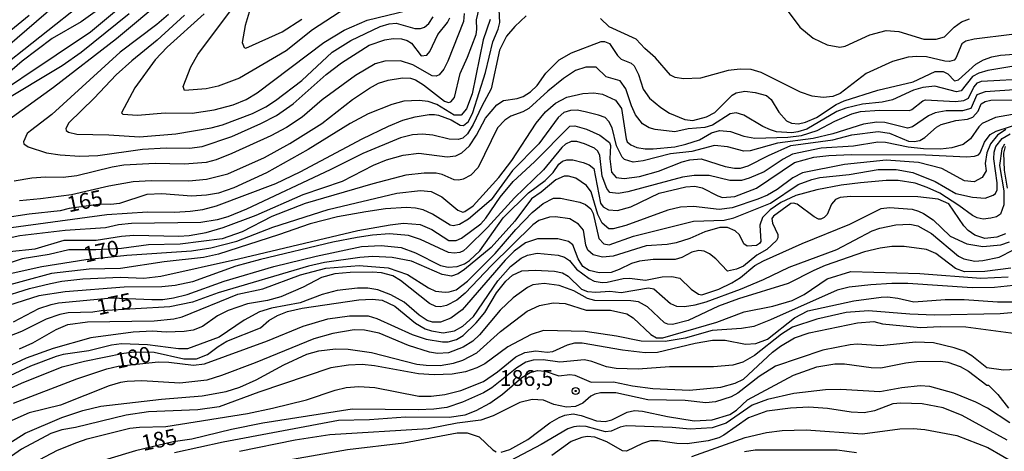
# Model space of a CAD drawing. Units: millimetres. Extents: x 187945 to 190359, y 1671518 to 1674296.
# Drawn here: x 188663 to 188819, y 1673880 to 1673948 of the extents above; entities that cross this region are included whole.
import ezdxf
from ezdxf.enums import TextEntityAlignment as Align

# ---------------------------------------------------------------- set-up
doc = ezdxf.new("R2010")
doc.units = ezdxf.units.MM
doc.header["$MEASUREMENT"] = 0
for name, color, linetype in [('IMAGEM', 7, 'Continuous'), ('V-CURVA_DE_NIVEL', 4, 'Continuous'), ('V-CURVA_MESTRA', 1, 'Continuous'), ('V-PONTO_DE_APARELHO', 4, 'Continuous'), ('V-TEXTO_DE_ALTIMETRIA', 2, 'Continuous')]:
    doc.layers.add(name, color=color, linetype=linetype)
picture_1 = doc.add_image_def('image1.jpg', size_in_pixel=(4023, 4630))

# ---------------------------------------------------------------- blocks, each defined once
blk = doc.blocks.new('805')
at = {"color": 0, "linetype": 'ByBlock', "lineweight": -2}
for radius in [0.562, 0.0806]:
    blk.add_circle((0, 0), radius, dxfattribs=at)

msp = doc.modelspace()

# ---------------------------------------------------------------- linework, layer by layer
at = {"layer": 'V-CURVA_DE_NIVEL'}
for points in [[(188675.33, 1673956.83), (188659.49, 1673943.23)], [(188714.39, 1673950.29), (188709.12, 1673946.86), (188704.91, 1673943.57), (188697.5, 1673939.23), (188694.15, 1673937.93), (188692.23, 1673937.5), (188688.8, 1673937.25), (188688.58, 1673937.87), (188689.8, 1673941), (188690.92, 1673942.98), (188700.21, 1673955.43)], [(188658.98, 1673931.31), (188668.03, 1673937.77), (188678.03, 1673945.48), (188685.67, 1673951.93)], [(188658.42, 1673939.97), (188673.2, 1673951.61)], [(188677.2, 1673951.61), (188672.39, 1673948.15), (188667.81, 1673945.5), (188663.06, 1673941.89), (188659.39, 1673938.79)], [(188662.64, 1673919.85), (188665.96, 1673920.13), (188670.87, 1673920.8), (188676.81, 1673922.18), (188680.64, 1673922.85), (188683.52, 1673922.99), (188689.49, 1673922.94), (188692.3, 1673923.23), (188695.65, 1673924.04), (188701.47, 1673926.63), (188705.51, 1673928.86), (188710.56, 1673932.02), (188715.46, 1673935.86), (188718.14, 1673937.65), (188719.6, 1673938.41), (188721.09, 1673938.92), (188723.39, 1673939.29), (188724.67, 1673939.19), (188725.44, 1673938.94), (188726.71, 1673938.17), (188730.06, 1673935.57), (188730.69, 1673935.36), (188731.05, 1673935.47), (188731.62, 1673936.15), (188732.52, 1673939.98), (188733.7, 1673942.56), (188735.07, 1673946.14), (188735.19, 1673946.91), (188735.12, 1673948.44), (188735.55, 1673950.26)], [(188783.75, 1673950.81), (188786.43, 1673947.32), (188788.55, 1673945.55), (188790.76, 1673944.49), (188792.74, 1673944.13), (188793.63, 1673944.3), (188797.5, 1673946.09), (188800.14, 1673946.79), (188802.15, 1673946.63), (188806.11, 1673945.42), (188808.06, 1673945.37), (188809.37, 1673945.78), (188810.93, 1673947.32), (188812.05, 1673948.12), (188813.33, 1673948.64)], [(188743.01, 1673949.09), (188741.22, 1673947.4), (188739.88, 1673945.87), (188738.76, 1673943.65), (188737.47, 1673937.55), (188735.95, 1673934.79), (188734.59, 1673931.88), (188733.67, 1673930.38), (188732.98, 1673929.69), (188732.2, 1673929.49), (188730.77, 1673929.55), (188728.18, 1673930.16), (188726.58, 1673930.32), (188724.99, 1673930.22), (188723.07, 1673929.78), (188717.1, 1673927.3), (188711.93, 1673924.68), (188698.65, 1673918.44), (188695.65, 1673917.24), (188693.96, 1673916.76), (188691.4, 1673916.37), (188680.39, 1673916.21), (188678.31, 1673915.97), (188676.24, 1673915.5), (188669.85, 1673915.09), (188662.67, 1673914.23), (188655.17, 1673912.58)], [(188655.71, 1673942.34), (188664.14, 1673949.22)], [(188658.14, 1673915.14), (188676.49, 1673917.61), (188682.91, 1673918.03), (188687.28, 1673917.99), (188689.68, 1673918.15), (188691.69, 1673918.42), (188693.89, 1673918.98), (188703.31, 1673922.54), (188707.17, 1673924.36), (188716.97, 1673929.62), (188721.16, 1673931.63), (188723.42, 1673932.54), (188725.4, 1673933.1), (188727.61, 1673933.48), (188728.44, 1673933.48), (188729.11, 1673933.37), (188731.09, 1673932.62), (188732.52, 1673931.77), (188733.08, 1673931.74), (188733.85, 1673932.36), (188734.53, 1673933.78), (188736.56, 1673940.14), (188737.74, 1673944.99), (188738.55, 1673946.97), (188738.83, 1673948.06), (188738.7, 1673950.07)], [(188680, 1673949.41), (188672.42, 1673943.28), (188669.41, 1673941.17), (188659.38, 1673935.2)], [(188733.18, 1673949.46), (188733.08, 1673948.21), (188730.56, 1673941.89), (188729.92, 1673940.65), (188729.22, 1673939.75), (188728.72, 1673939.53), (188728.07, 1673939.56), (188725.02, 1673941.33), (188723.04, 1673941.97), (188720.58, 1673941.91), (188719.05, 1673941.51), (188715.95, 1673939.64), (188710.65, 1673935.76), (188707.49, 1673933.03), (188705, 1673931.39), (188702.51, 1673930.08), (188696.29, 1673927.27), (188693.8, 1673926.26), (188692.26, 1673925.83), (188688.82, 1673925.59), (188684.16, 1673925.69), (188679.17, 1673925.42), (188677.32, 1673925.13), (188671.74, 1673923.76), (188669.56, 1673923.49), (188666.76, 1673923.55), (188664.58, 1673923.39), (188661.77, 1673922.88)], [(188686.28, 1673949.3), (188684.41, 1673947.7), (188678.57, 1673943.31), (188667.75, 1673933.46), (188664.34, 1673930.89), (188663.85, 1673930.43), (188663.26, 1673929.12), (188663.32, 1673928.82), (188663.98, 1673928.32), (188666.88, 1673927.41), (188669.09, 1673927.06), (188672.18, 1673926.85), (188675.06, 1673926.95), (188682.11, 1673927.99), (188685.88, 1673928.18), (188689.61, 1673928.13), (188691.59, 1673928.38), (188696.29, 1673929.98), (188700.92, 1673932.01), (188703.37, 1673933.32), (188706.02, 1673935.17), (188711.29, 1673939.8), (188713.71, 1673941.64), (188718.07, 1673944.43), (188720.58, 1673945.29), (188721.92, 1673945.48), (188723.23, 1673945.44), (188724.13, 1673945.18), (188724.8, 1673944.75), (188726.37, 1673942.75), (188727.24, 1673942.88), (188727.73, 1673943.42), (188728.99, 1673946.11), (188730.5, 1673948.02), (188730.88, 1673948.79)], [(188688.8, 1673949.19), (188684.46, 1673945.24), (188680.43, 1673941.97), (188677.94, 1673939.72), (188674.48, 1673936.03), (188670.42, 1673932.15), (188669.96, 1673931.26), (188670.04, 1673930.91), (188670.41, 1673930.65), (188671.7, 1673930.35), (188676.81, 1673930.25), (188681.66, 1673929.94), (188687.41, 1673930.41), (188693.03, 1673931.37), (188694.8, 1673931.83), (188699.58, 1673933.62), (188701.68, 1673934.67), (188703.25, 1673935.68), (188707.4, 1673938.86), (188712.21, 1673943.36), (188715.17, 1673945.18), (188719.86, 1673947.4), (188721.29, 1673947.85), (188722.37, 1673947.94), (188725.34, 1673947.08), (188726.23, 1673947.11), (188726.87, 1673947.32), (188727.54, 1673947.9), (188728.24, 1673948.95)], [(188699.05, 1673949.65), (188698.44, 1673947.58), (188697.96, 1673944.89), (188698.27, 1673944.05), (188698.55, 1673943.98), (188704.3, 1673946.57), (188707.4, 1673948.56)], [(188820.03, 1673946.12), (188814.09, 1673945.42), (188812.75, 1673945.1), (188812.1, 1673944.64), (188811.18, 1673942.37), (188810.91, 1673942.05), (188810.17, 1673941.86), (188809.4, 1673941.91), (188806.5, 1673942.61), (188804.96, 1673942.66), (188803.62, 1673942.53), (188801.13, 1673941.88), (188796.92, 1673939.94), (188792.8, 1673936.81), (188791.65, 1673936.32), (188790.12, 1673936.13), (188788.39, 1673936.35), (188786.51, 1673937.02), (188780.26, 1673940.12), (188778.69, 1673940.6), (188776.96, 1673940.65), (188775.05, 1673940.45), (188770.64, 1673939.21), (188767.96, 1673939.13), (188766.62, 1673939.32), (188765.9, 1673939.69), (188763.52, 1673942.44), (188761.81, 1673943.93), (188760.46, 1673945.37), (188756.18, 1673947.35), (188754.8, 1673948.66)], [(188661.04, 1673911.74), (188665.13, 1673912.2), (188669.69, 1673913.56), (188674.77, 1673913.54), (188678.82, 1673914.18), (188680.74, 1673914.32), (188687.89, 1673914.21), (188689.52, 1673914.31), (188692.26, 1673914.78), (188694.95, 1673915.58), (188700.15, 1673917.53), (188707.62, 1673920.79), (188713.85, 1673922.89), (188718.76, 1673925.45), (188720.84, 1673926.3), (188723.49, 1673927), (188725.95, 1673927.35), (188730.45, 1673926.74), (188731.85, 1673926.9), (188732.79, 1673927.38), (188733.99, 1673928.48), (188735.14, 1673930.21), (188736.56, 1673932.86), (188738.33, 1673934.98), (188739.42, 1673935.7), (188741.56, 1673936), (188742.55, 1673936.33), (188743.68, 1673937.05), (188744.75, 1673938.04), (188746.14, 1673939.99), (188748.23, 1673942.12), (188750.22, 1673943.25), (188754.9, 1673945.04), (188755.45, 1673945.04), (188756.21, 1673944.69), (188757.5, 1673942.82), (188758.09, 1673942.24), (188759.66, 1673941.57), (188760.15, 1673941.19), (188760.83, 1673939.82), (188761.54, 1673937.49), (188762.59, 1673936.06), (188764.38, 1673934.56), (188765.76, 1673933.65), (188768.15, 1673932.65), (188769.43, 1673932.52), (188771.6, 1673933.08), (188772.96, 1673933.8), (188775.71, 1673936.53), (188776.33, 1673936.88), (188777.7, 1673937.18), (188779.33, 1673936.97), (188781.11, 1673936.45), (188781.86, 1673935.86), (188783.08, 1673933.85), (188784.3, 1673932.46), (188785.11, 1673932.11), (188786.22, 1673931.98), (188787.31, 1673932.22), (188789.06, 1673933.01), (188792.17, 1673935.03), (188793.44, 1673935.63), (188798.77, 1673937.31), (188804.42, 1673938.65), (188807.88, 1673940.25), (188809.15, 1673940.25), (188809.91, 1673939.91), (188810.96, 1673938.82), (188811.57, 1673938.97), (188814.32, 1673941.41), (188815.57, 1673942.1), (188816.9, 1673942.58), (188818.24, 1673942.87), (188822.59, 1673943.18)], [(188820.99, 1673941.2), (188816.23, 1673940.41), (188814.8, 1673939.99), (188813.84, 1673939.48), (188811.99, 1673937.23), (188811.28, 1673937.07), (188807.84, 1673937.95), (188805.92, 1673937.76), (188804.48, 1673937.31), (188801.13, 1673935.78), (188799.47, 1673935.39), (188796.37, 1673935.08), (188793.73, 1673934.47), (188792.29, 1673933.91), (188787.53, 1673931.16), (188786.09, 1673930.7), (188785.14, 1673930.57), (188782.74, 1673930.73), (188781.78, 1673931.02), (188780.54, 1673931.58), (188777.54, 1673933.37), (188776.33, 1673933.7), (188775.37, 1673933.54), (188772.56, 1673931.77), (188771.34, 1673931.39), (188768.73, 1673931.21), (188766.59, 1673930.73), (188763.46, 1673931.08), (188762.53, 1673931.34), (188761.46, 1673931.96), (188760.33, 1673933.43), (188759.69, 1673934.84), (188758.83, 1673937.52), (188757.93, 1673938.78), (188755.7, 1673939.43), (188754.09, 1673940.95), (188752.48, 1673940.98), (188750.82, 1673940.44), (188748.93, 1673939.18), (188746.45, 1673937.18), (188743.42, 1673934.42), (188742.48, 1673933.89), (188740.57, 1673933.17), (188739.64, 1673932.55), (188738.48, 1673931.33), (188735.38, 1673925.07), (188734.25, 1673923.84), (188733.03, 1673923.23), (188732.33, 1673923.07), (188731.6, 1673923.12), (188729.68, 1673923.95), (188728.72, 1673924.16), (188726.81, 1673924.19), (188723.93, 1673923.87), (188718.67, 1673922.5), (188707.94, 1673919.35), (188702.67, 1673917.29), (188697.92, 1673914.88), (188694.79, 1673913.76), (188688.11, 1673912.93), (188683.1, 1673912.81), (188678.79, 1673912.23), (188674.74, 1673912.02), (188670.43, 1673912.01), (188667.33, 1673911.27), (188663.05, 1673910.6), (188657.08, 1673908.62)], [(188825.11, 1673937.69), (188815.85, 1673937.07), (188814.51, 1673936.55), (188813.57, 1673934.42), (188812.21, 1673934.02), (188809.66, 1673934.02), (188807.87, 1673933.7), (188806.85, 1673933.27), (188804.32, 1673931.51), (188803.49, 1673931.31), (188799.92, 1673932.2), (188798.64, 1673932.27), (188796.53, 1673931.91), (188791.68, 1673930.38), (188788.55, 1673929.65), (188782.9, 1673928.91), (188778.53, 1673927.7), (188777.51, 1673927.64), (188774.92, 1673928.34), (188772.88, 1673928.53), (188769.3, 1673927.6), (188765.92, 1673927.22), (188761.58, 1673926.1), (188759.98, 1673925.91), (188758.6, 1673926.33), (188758.24, 1673926.68), (188757.35, 1673928.52), (188756.66, 1673931.33), (188756.11, 1673932.35), (188755.53, 1673932.97), (188754.5, 1673933.38), (188752.38, 1673933.89), (188751.07, 1673934.12), (188750.02, 1673934.09), (188749, 1673933.77), (188748.08, 1673932.97), (188744.99, 1673928.8), (188740.84, 1673924.59), (188737.45, 1673919.94), (188733.83, 1673916.89), (188732.4, 1673916.02), (188731.44, 1673915.84), (188730.96, 1673915.93), (188728.12, 1673917.65), (188726.65, 1673918.33), (188725.47, 1673918.62), (188724.03, 1673918.73), (188720.68, 1673918.51), (188717.58, 1673918.06), (188713.05, 1673917.26), (188708.74, 1673916.13), (188703.73, 1673914.37), (188694.18, 1673911.35), (188691.79, 1673910.81), (188685.59, 1673910.14), (188678.66, 1673909.07), (188673.65, 1673908.93), (188667.68, 1673908.27), (188659.09, 1673905.97)], [(188659.44, 1673904.44), (188664.23, 1673905.88), (188667.55, 1673906.69), (188669.34, 1673907.04), (188672.66, 1673907.4), (188678.66, 1673907.68), (188682.34, 1673907.55), (188685.02, 1673907.84), (188697.37, 1673910.57), (188716.3, 1673915.06), (188721.41, 1673916), (188723.52, 1673916.24), (188726.2, 1673916.02), (188728.02, 1673915.26), (188730.74, 1673913.51), (188731.88, 1673913.49), (188732.74, 1673913.86), (188735.81, 1673916.12), (188736.61, 1673917.02), (188738.9, 1673920.38), (188740.93, 1673922.85), (188744.34, 1673925.96), (188749.92, 1673931.61), (188750.75, 1673931.69), (188752.6, 1673931.12), (188754.71, 1673930.16), (188756.23, 1673929.04), (188756.37, 1673928.55), (188756.27, 1673926.44), (188756.53, 1673924.3), (188757.28, 1673923.49), (188758.57, 1673923.33), (188761, 1673923.65), (188764, 1673924.46), (188767.75, 1673925.96), (188768.98, 1673926.28), (188770.77, 1673926.44), (188774.6, 1673925.22), (188776.07, 1673924.95), (188777, 1673924.95), (188778.21, 1673925.31), (188781.43, 1673926.97), (188785.01, 1673928.53), (188791.65, 1673929.44), (188794.65, 1673930.22), (188798.87, 1673930.77), (188800.65, 1673930.51), (188803.65, 1673929.21), (188804.55, 1673929.17), (188805.44, 1673929.36), (188806.24, 1673929.82), (188808.12, 1673931.45), (188808.84, 1673931.86), (188811.19, 1673932.49), (188813.01, 1673932.71), (188813.87, 1673933.06), (188814.7, 1673933.98), (188815.21, 1673935.16), (188815.83, 1673935.52), (188816.71, 1673935.75), (188832.96, 1673935.87)], [(188821.05, 1673933.61), (188817.45, 1673932.97), (188815.37, 1673932.01), (188814.81, 1673931.48), (188813.51, 1673929.63), (188812.34, 1673928.72), (188810.52, 1673928.18), (188808.73, 1673927.99), (188806.02, 1673928.02), (188803.62, 1673928.27), (188800.01, 1673929.03), (188798.8, 1673929.07), (188794.91, 1673928.43), (188789.8, 1673928.12), (188785.26, 1673927.17), (188783.76, 1673926.39), (188780.76, 1673924.39), (188778.37, 1673923.36), (188777.16, 1673923.01), (188775.34, 1673922.99), (188772.05, 1673923.81), (188769.65, 1673923.81), (188767.83, 1673923.52), (188759.12, 1673921.2), (188757.62, 1673920.93), (188756.3, 1673921.12), (188755.79, 1673921.73), (188755.06, 1673923.7), (188754.68, 1673926.98), (188754.39, 1673927.67), (188753.82, 1673928.1), (188752.25, 1673928.79), (188751.04, 1673929.17), (188750.15, 1673929.2), (188749.25, 1673928.74), (188748.66, 1673928.21), (188745.77, 1673924.68), (188741.14, 1673920.28), (188736.86, 1673915.55), (188733.66, 1673912.39), (188733.07, 1673911.87), (188732.46, 1673911.58), (188731.57, 1673911.48), (188730.67, 1673911.59), (188726.23, 1673913.64), (188724.32, 1673914.27), (188721.32, 1673914.55), (188718.6, 1673914.36), (188716.21, 1673913.99), (188712.31, 1673913.24), (188700.88, 1673910.51), (188696.96, 1673909.41), (188690.06, 1673906.96), (188687.32, 1673906.39), (188685.21, 1673906.16), (188679.21, 1673906.09), (188669.88, 1673905.38), (188665.7, 1673904.73), (188660.85, 1673903.2)], [(188661.68, 1673900.63), (188665.7, 1673902.75), (188667.62, 1673903.35), (188668.8, 1673903.6), (188677.23, 1673904.43), (188683.64, 1673904.15), (188685.37, 1673904.17), (188687.06, 1673904.41), (188689.2, 1673904.95), (188695.11, 1673907.03), (188702.96, 1673909.36), (188709.66, 1673911), (188716.88, 1673912.55), (188719.98, 1673912.73), (188723.17, 1673912.38), (188725.44, 1673911.56), (188729.39, 1673909.52), (188730.64, 1673909.26), (188732.08, 1673909.37), (188733.23, 1673909.82), (188734.02, 1673910.35), (188735.67, 1673911.88), (188739.38, 1673917.1), (188743.35, 1673921.06), (188746.03, 1673923.02), (188747.29, 1673924.28), (188748.19, 1673925.58), (188748.75, 1673926.04), (188749.44, 1673926.3), (188750.43, 1673926.3), (188752.06, 1673925.88), (188753.02, 1673925.51), (188753.72, 1673924.88), (188754.79, 1673919.39), (188755.24, 1673918.85), (188756.08, 1673918.38), (188757.49, 1673918.23), (188759.63, 1673918.84), (188764.11, 1673921), (188768.31, 1673922.02), (188769.75, 1673922.08), (188770.93, 1673921.86), (188773.42, 1673920.55), (188774.15, 1673920.33), (188776.1, 1673920.48), (188779.55, 1673921.81), (188785.58, 1673925.86), (188788.62, 1673926.68), (188791.01, 1673926.97), (188794.59, 1673927.13), (188806.34, 1673927.06), (188812.94, 1673926.74), (188814.13, 1673926.87), (188814.75, 1673927.05), (188815.04, 1673927.4), (188815.72, 1673929.06), (188816.64, 1673930.28), (188817.57, 1673930.8), (188821.64, 1673932.14)], [(188662.64, 1673896.35), (188664.76, 1673897.28), (188668.43, 1673899.4), (188670.3, 1673900.19), (188673.4, 1673900.6), (188684, 1673900.75), (188687.09, 1673901.07), (188688.43, 1673901.41), (188697.24, 1673904.97), (188701.2, 1673905.83), (188707.19, 1673908.07), (188711.2, 1673909.09), (188716.5, 1673909.53), (188721.09, 1673909.15), (188724.16, 1673908.11), (188727.51, 1673905.99), (188728.6, 1673905.49), (188730.13, 1673905.29), (188730.8, 1673905.35), (188731.88, 1673905.7), (188733.69, 1673907.04), (188738.08, 1673911.46), (188741.36, 1673915.23), (188743.98, 1673917.93), (188745.69, 1673919.35), (188747.35, 1673920.2), (188748.45, 1673920.23), (188751.52, 1673919.56), (188752.41, 1673919.22), (188753.26, 1673918.54), (188753.64, 1673917.79), (188754.54, 1673913.83), (188755.3, 1673912.97), (188756.18, 1673912.79), (188760.01, 1673914.2), (188769.53, 1673916.56), (188774.41, 1673916.73), (188775.94, 1673917.08), (188781.78, 1673919.41), (188786.16, 1673922.38), (188788.3, 1673923.17), (188789.61, 1673923.47), (188794.24, 1673923.96), (188798.87, 1673924.73), (188801.71, 1673924.72), (188804.36, 1673924.28), (188807.87, 1673922.82), (188811.19, 1673920.96), (188813.84, 1673920.34), (188815.85, 1673920.23), (188817.09, 1673920.66), (188817.45, 1673920.93), (188817.73, 1673921.52), (188817.73, 1673922.64), (188817.2, 1673926.41), (188817.25, 1673927.49), (188817.49, 1673928.39), (188818.54, 1673929.65), (188819.79, 1673930.4)], [(188818.9, 1673928.77), (188818.46, 1673928.01), (188818.11, 1673925.39), (188818.78, 1673921.37), (188818.78, 1673919.16), (188818.24, 1673917.66), (188817.64, 1673917.27), (188816.71, 1673917.01), (188815.5, 1673916.88), (188814.54, 1673917.1), (188813.79, 1673917.47), (188811.67, 1673919.06), (188808.65, 1673920.98), (188806.62, 1673921.91), (188804.72, 1673922.56), (188802.03, 1673922.98), (188800.11, 1673922.98), (188796.06, 1673922.66), (188792.96, 1673922.27), (188789.13, 1673921.54), (188785.78, 1673920.64), (188783.41, 1673919.54), (188781.72, 1673918.35), (188780.52, 1673917.12), (188780.06, 1673915.94), (188780.22, 1673913.33), (188780.04, 1673913.01), (188779.52, 1673912.7), (188778.08, 1673912.6), (188777.55, 1673912.98), (188776.85, 1673914.41), (188776.18, 1673915.04), (188774.95, 1673915.57), (188773.74, 1673915.54), (188771.34, 1673914.87), (188768.98, 1673913.84), (188766.81, 1673913.12), (188765.37, 1673912.87), (188762.05, 1673912.66), (188756.79, 1673911.03), (188755.13, 1673910.84), (188753.63, 1673911.23), (188752.78, 1673911.99), (188752.46, 1673912.78), (188752.11, 1673915.14), (188751.33, 1673916.11), (188749.94, 1673916.93), (188747.66, 1673917.26), (188746.7, 1673917.2), (188745.01, 1673916.64), (188744.05, 1673915.99), (188737.5, 1673909.52), (188733.32, 1673905.13), (188731.98, 1673904.07), (188730.35, 1673903.21), (188729.39, 1673902.97), (188728.69, 1673903.02), (188727.65, 1673903.5), (188723.06, 1673907.14), (188721.83, 1673907.89), (188720.07, 1673908.35), (188718.64, 1673908.5), (188715.06, 1673908.45), (188712.66, 1673908.23), (188710.53, 1673907.63), (188707.65, 1673906.1), (188704.08, 1673904.59), (188701.94, 1673903.99), (188698.81, 1673903.44), (188695.71, 1673902.43), (188694.05, 1673901.54), (188691.63, 1673899.89), (188690.19, 1673899.29), (188688.75, 1673899.06), (188685.88, 1673899), (188683.74, 1673899.13), (188680.64, 1673898.97), (188673.94, 1673898.09), (188667.97, 1673896.38), (188663.69, 1673894.85), (188660.59, 1673893.45)], [(188819.01, 1673928.39), (188818.75, 1673927.34), (188818.82, 1673924.65), (188819.33, 1673921.81)], [(188819.04, 1673914.56), (188817.7, 1673914.05), (188815.77, 1673913.83), (188814.16, 1673914.32), (188813.14, 1673915.09), (188812.46, 1673915.84), (188810.06, 1673919.29), (188808.38, 1673920.05), (188805.15, 1673920.44), (188794.46, 1673920.48), (188792.83, 1673920.29), (188792.06, 1673919.99), (188791.42, 1673919.23), (188790.77, 1673917.63), (188790.28, 1673917.13), (188789.75, 1673916.88), (188789.38, 1673916.89), (188788.71, 1673917.26), (188786, 1673919.24), (188785.42, 1673919.4), (188784.97, 1673919.34), (188782.26, 1673917.36), (188781.97, 1673916.97), (188782.1, 1673916.22), (188782.92, 1673914.44), (188782.93, 1673913.93), (188782.74, 1673913.49), (188781.18, 1673912.09), (188779.58, 1673911.2), (188777.47, 1673909.42), (188776.36, 1673908.93), (188774.93, 1673908.65), (188773.12, 1673910.6), (188772.09, 1673911.4), (188771.22, 1673911.8), (188770.39, 1673911.91), (188769.3, 1673911.66), (188767.71, 1673910.78), (188766.65, 1673910.49), (188763.17, 1673910.51), (188761, 1673910.24), (188759.69, 1673909.84), (188757.78, 1673908.88), (188756.47, 1673908.42), (188754.58, 1673908.35), (188752.99, 1673908.72), (188752.01, 1673909.4), (188751.25, 1673910.57), (188750.39, 1673912.82), (188749.73, 1673913.32), (188748.01, 1673913.75), (188744.81, 1673913.75), (188742.9, 1673913.11), (188741.08, 1673911.82), (188739.66, 1673910.39), (188732.84, 1673902.53), (188731.05, 1673901.18), (188729.43, 1673900.56), (188728.12, 1673900.56), (188727.32, 1673900.8), (188726.04, 1673901.66), (188723.65, 1673903.71), (188721.51, 1673904.91), (188719.47, 1673905.67), (188717.87, 1673905.93), (188716.24, 1673905.96), (188713.02, 1673905.58), (188710.62, 1673904.95), (188707.14, 1673903.64), (188702.58, 1673902.8), (188700.72, 1673902.21), (188698.26, 1673900.89), (188694.28, 1673898.2), (188689.26, 1673896.33), (188687.83, 1673896.33), (188682.94, 1673896.99), (188678.79, 1673897.12), (188677.2, 1673896.91), (188673.62, 1673896.01), (188669.53, 1673895.44), (188668.45, 1673895.12), (188664.36, 1673893.61), (188655.26, 1673889.34)], [(188652.77, 1673886.29), (188662.92, 1673890.89), (188669.37, 1673893.46), (188672.92, 1673894.38), (188679.17, 1673895.65), (188680.8, 1673895.84), (188684, 1673895.81), (188688.69, 1673894.75), (188690.7, 1673894.75), (188692.42, 1673895.46), (188694.12, 1673896.73), (188695.53, 1673897.54), (188700.85, 1673899.65), (188702.2, 1673900.84), (188703.55, 1673901.62), (188705.16, 1673902.26), (188707.46, 1673902.77), (188716.46, 1673904.11), (188718.57, 1673904.19), (188720.14, 1673904.07), (188722.18, 1673903.12), (188725.44, 1673900.39), (188726.97, 1673899.52), (188727.99, 1673899.17), (188729.84, 1673898.87), (188731.63, 1673899.16), (188732.97, 1673899.93), (188734.63, 1673901.44), (188738.49, 1673907.09), (188740.53, 1673909.37), (188742.23, 1673910.7), (188743.22, 1673911.19), (188744.75, 1673911.5), (188748.07, 1673911.15), (188749.09, 1673910.84), (188749.86, 1673910.35), (188750.99, 1673908.98), (188753.02, 1673907.47), (188753.79, 1673907.08), (188755.06, 1673906.82), (188755.86, 1673906.88), (188758.38, 1673907.49), (188759.4, 1673907.55), (188761.96, 1673907.19), (188764.58, 1673907.75), (188766.11, 1673907.79), (188767.39, 1673907.51), (188769.19, 1673905.8), (188770.32, 1673905), (188770.87, 1673904.91), (188773.55, 1673905.8), (188775.65, 1673906.77), (188777, 1673907.65), (188779.29, 1673909.54), (188780.66, 1673910.28), (188786.78, 1673913.03), (188794.36, 1673916.06), (188799.32, 1673918.57), (188800.62, 1673918.7), (188804.23, 1673918.44), (188805.25, 1673918.15), (188806.02, 1673917.8), (188807.55, 1673916.75), (188810.29, 1673914.2), (188812.91, 1673912.95), (188815.47, 1673912.57), (188818.31, 1673912.79), (188819.68, 1673913.28)], [(188819.9, 1673909.09), (188815.79, 1673908.56), (188812.56, 1673908.51), (188811.14, 1673909.07), (188808.01, 1673911.45), (188806.5, 1673912.06), (188802.95, 1673912.57), (188801, 1673912.54), (188799.18, 1673912.28), (188796.69, 1673911.69), (188790.44, 1673909.52), (188788.65, 1673908.77), (188784.59, 1673906.66), (188776.71, 1673904.27), (188773.52, 1673903.09), (188768.7, 1673900.82), (188766.2, 1673900.2), (188765.47, 1673900.23), (188764.93, 1673900.47), (188762.26, 1673902.99), (188760.81, 1673903.79), (188759.6, 1673903.93), (188753.88, 1673904.01), (188752.73, 1673904.33), (188750.56, 1673905.5), (188748.23, 1673906.37), (188745.84, 1673906.68), (188744.08, 1673906.47), (188743.22, 1673906.06), (188740.95, 1673904.41), (188738.9, 1673902.45), (188735.6, 1673898.55), (188734.53, 1673897.55), (188733.03, 1673896.59), (188730.7, 1673895.71), (188728.96, 1673895.61), (188727.67, 1673895.79), (188724.32, 1673896.87), (188719.69, 1673898.81), (188717.33, 1673899.29), (188715.7, 1673899.32), (188712.35, 1673898.78), (188709.31, 1673897.9), (188699.99, 1673894.13), (188694.67, 1673892.09), (188692.36, 1673891.38), (188688.08, 1673890.89), (188682.02, 1673891.24), (188679.69, 1673891.18), (188678.63, 1673891), (188676.84, 1673890.48), (188669.15, 1673887.42), (188664.17, 1673886.2), (188660.94, 1673884.76)], [(188657.27, 1673879.05), (188663.54, 1673882.97), (188669.34, 1673885.46), (188672.66, 1673886.55), (188675.54, 1673887.23), (188685.14, 1673888.34), (188691.59, 1673888.89), (188695.42, 1673889.59), (188697.56, 1673890.27), (188700.15, 1673891.4), (188704.57, 1673893.78), (188708.2, 1673895.47), (188710.11, 1673896), (188712.76, 1673896.35), (188714.74, 1673896.29), (188718.48, 1673895.74), (188725.66, 1673893.92), (188727.16, 1673893.73), (188729.36, 1673893.7), (188731.5, 1673894.08), (188732.94, 1673894.54), (188735.2, 1673895.71), (188738.94, 1673899.08), (188743.18, 1673902.29), (188745.13, 1673903.21), (188747.27, 1673903.6), (188749.19, 1673903.5), (188752.51, 1673902.48), (188756.4, 1673902.48), (188758.99, 1673901.89), (188759.98, 1673901.22), (188762.8, 1673898.6), (188763.68, 1673898.1), (188764.67, 1673898.1), (188773.26, 1673900.56), (188777.57, 1673902.21), (188782.14, 1673903.12), (188785.23, 1673903.98), (188787.12, 1673904.92), (188790.74, 1673907.43), (188794.52, 1673908.56), (188805.44, 1673908.29), (188815.15, 1673907.52), (188819.49, 1673907.75)], [(188820.32, 1673906.36), (188817.29, 1673906.05), (188813.74, 1673905.99), (188803.53, 1673906.66), (188801.04, 1673906.66), (188797.68, 1673906.5), (188794.27, 1673906.12), (188792.32, 1673905.64), (188781.78, 1673900.91), (188779.13, 1673899.89), (188777.16, 1673899.57), (188772.53, 1673899.24), (188768.22, 1673898.01), (188765.06, 1673897.48), (188761.26, 1673897.56), (188757.36, 1673898.33), (188752.35, 1673899.06), (188745.77, 1673899.22), (188743.82, 1673898.6), (188740.09, 1673896.67), (188736.43, 1673893.95), (188735.15, 1673893.3), (188733.38, 1673892.69), (188731.25, 1673892.34), (188728.4, 1673892.2), (188725.91, 1673892.36), (188718.95, 1673893.64), (188716.97, 1673893.86), (188714.84, 1673893.73), (188711.99, 1673893.3), (188700.57, 1673889.49), (188694.28, 1673887.17), (188690.92, 1673886.66), (188683.1, 1673886.34), (188679.53, 1673885.8), (188671.48, 1673883.85), (188669.34, 1673883.48), (188667.59, 1673882.94), (188662.92, 1673880.43), (188656.92, 1673876.27)], [(188662.95, 1673877.26), (188668.67, 1673880.26), (188671.72, 1673881.51), (188673.33, 1673882.08), (188680.1, 1673883.74), (188681.66, 1673883.94), (188685.85, 1673884.04), (188698.78, 1673886.11), (188702.74, 1673886.91), (188708.13, 1673888.25), (188712.7, 1673889.79), (188714.45, 1673890.19), (188716.43, 1673890.35), (188718.99, 1673890.22), (188725.95, 1673888.85), (188727.93, 1673888.81), (188730.1, 1673889.1), (188732.62, 1673889.72), (188736.23, 1673891.16), (188738.43, 1673892.69), (188741.35, 1673895.09), (188742.77, 1673895.76), (188744.53, 1673896.03), (188746.35, 1673895.81), (188747.21, 1673895.93), (188749.54, 1673896.96), (188750.72, 1673897.26), (188751.9, 1673897.29), (188758.29, 1673896.19), (188761.86, 1673895.77), (188763.84, 1673895.82), (188769.81, 1673897.23), (188772.59, 1673897.69), (188774.57, 1673897.72), (188777.79, 1673897.07), (188779.42, 1673897.16), (188781.31, 1673897.86), (188785.55, 1673901.22), (188787.67, 1673902.38), (188795, 1673903.92), (188799.34, 1673904.54), (188800.33, 1673904.55), (188801.96, 1673904.36), (188804.52, 1673903.76), (188809.46, 1673904.14), (188812.47, 1673904.17), (188817.77, 1673903.79), (188820.93, 1673903.76)], [(188687.22, 1673879.92), (188694.95, 1673881.61), (188713.21, 1673885.05), (188718.16, 1673885.14), (188723.84, 1673885.56), (188730.77, 1673885.49), (188733.32, 1673885.89), (188735.09, 1673886.56), (188737.22, 1673887.73), (188739.27, 1673889.16), (188742.29, 1673891.81), (188743.65, 1673892.6), (188744.81, 1673892.9), (188746, 1673892.81), (188748.17, 1673892.07), (188749.95, 1673892.26), (188750.75, 1673892.17), (188753.31, 1673891.05), (188756.85, 1673891.1), (188759.88, 1673890.47), (188763.08, 1673890.06), (188768.89, 1673889.8), (188773.87, 1673890.25), (188776.17, 1673890.89), (188777.5, 1673891.54), (188782.1, 1673895.81), (188783.35, 1673896.75), (188785.58, 1673898.06), (188787.91, 1673898.87), (188795.58, 1673900.44), (188798.16, 1673900.66), (188799.55, 1673900.31), (188805.54, 1673899.7), (188808.7, 1673899.86), (188812.78, 1673899.83), (188821.5, 1673898.68)], [(188821.79, 1673893.12), (188818.72, 1673892.93), (188816.07, 1673893.35), (188813.69, 1673895.2), (188812.47, 1673895.95), (188810.9, 1673896.49), (188807.61, 1673897.26), (188804.77, 1673897.39), (188799.28, 1673896.8), (188795.54, 1673897.05), (188794.43, 1673896.96), (188790.05, 1673896.13), (188782.55, 1673893.59), (188779.96, 1673891.95), (188776.58, 1673889.31), (188775.5, 1673888.73), (188773.04, 1673887.92), (188771.5, 1673887.79), (188768.22, 1673888.14), (188762.28, 1673888.27), (188757.23, 1673889.36), (188754.81, 1673889.36), (188753.91, 1673889.17), (188753.27, 1673888.83), (188752.01, 1673887.73), (188750.83, 1673887.2), (188749.38, 1673887.07), (188747.37, 1673887.52), (188745.74, 1673888.18), (188743.98, 1673888.3), (188742, 1673887.81), (188737.79, 1673885.7), (188735.81, 1673885.05), (188732.04, 1673884.57), (188727.45, 1673883.67), (188711.83, 1673882.72), (188706.34, 1673881.87), (188697.5, 1673880.05)], [(188739.04, 1673879.97), (188740.41, 1673880.4), (188743.28, 1673881.98), (188746.77, 1673884.6), (188748.23, 1673885.48), (188749.12, 1673885.85), (188750.45, 1673886.02), (188751.71, 1673885.78), (188754.17, 1673884.92), (188755.51, 1673884.82), (188756.6, 1673885.09), (188759.05, 1673886.32), (188760.17, 1673886.55), (188761.45, 1673886.47), (188765.44, 1673885.59), (188769.65, 1673884.92), (188772.53, 1673885.08), (188775.3, 1673885.92), (188776.36, 1673886.61), (188778.11, 1673888.27), (188785.42, 1673892.17), (188789.1, 1673893.48), (188791.97, 1673893.95), (188793.53, 1673893.95), (188797.72, 1673893.38), (188799.28, 1673893.35), (188803.24, 1673894.13), (188804.99, 1673894.31), (188808.76, 1673894.37), (188809.88, 1673894.21), (188811.86, 1673893.51), (188813.17, 1673892.78), (188816.07, 1673890.6), (188816.34, 1673890.56), (188817.85, 1673889.12), (188819.52, 1673886.95)], [(188819.74, 1673884.61), (188816.17, 1673886.93), (188814.35, 1673887.86), (188810.85, 1673889.33), (188807.04, 1673890.38), (188805.51, 1673890.47), (188802.6, 1673890.16), (188799.09, 1673889.52), (188792.93, 1673889.9), (188790.5, 1673889.84), (188785.46, 1673889.26), (188781.27, 1673888.29), (188778.85, 1673887.41), (188774.73, 1673884.55), (188772.53, 1673883.83), (188769.01, 1673883.61), (188766.14, 1673883.87), (188758.89, 1673884.12), (188757.89, 1673883.91), (188756.47, 1673883.27), (188755.61, 1673883.16), (188752.54, 1673884.01), (188751.42, 1673884.1), (188750.56, 1673883.99), (188749.59, 1673883.67), (188745.36, 1673881.17), (188739.45, 1673878.04)], [(188705.93, 1673878.85), (188714.64, 1673880.39), (188723.58, 1673881.42), (188732.04, 1673883.04), (188733.64, 1673883.04), (188735.56, 1673882.41), (188737.74, 1673880.32), (188738.24, 1673880.03)], [(188769.27, 1673879.27), (188777.76, 1673882.3), (188781.11, 1673883.08), (188783.6, 1673883.39), (188787.4, 1673883.51), (188796.34, 1673882.88), (188802.28, 1673883.64), (188804.39, 1673883.71), (188806.24, 1673883.55), (188811.35, 1673882.59), (188816.23, 1673880.72), (188821.02, 1673877.96)], [(188795.39, 1673879.88), (188792.32, 1673880.26), (188779.36, 1673880.26), (188777.63, 1673880.02)]]:
    msp.add_lwpolyline(points, dxfattribs=at)
at = {"layer": 'V-CURVA_MESTRA'}
for points in [[(188651.91, 1673931.9), (188673.87, 1673946.58), (188678.63, 1673950.51)], [(188691.93, 1673949.41), (188686.03, 1673944.13), (188684.15, 1673942.13), (188680.9, 1673937.71), (188678.8, 1673933.75), (188679, 1673933.49), (188681.35, 1673933.38), (188685.72, 1673933.7), (188690, 1673933.69), (188693.48, 1673934.2), (188696.54, 1673934.98), (188698.57, 1673935.84), (188700.31, 1673936.89), (188710.92, 1673944.88), (188714.13, 1673946.81), (188717.77, 1673948.39), (188724.32, 1673949.97)], [(188737.28, 1673948.5), (188736.17, 1673945.28), (188734.42, 1673936.72), (188733.56, 1673934.36), (188732.71, 1673933.35), (188731.6, 1673933.33), (188728.85, 1673935.04), (188727.45, 1673935.54), (188726.01, 1673935.7), (188723.62, 1673935.55), (188721.7, 1673935.04), (188717.96, 1673933.56), (188715.09, 1673932.03), (188708.42, 1673927.94), (188701.78, 1673924.22), (188696.61, 1673921.82), (188694.21, 1673920.99), (188692.3, 1673920.66), (188689.9, 1673920.52), (188685.21, 1673920.88), (188682.81, 1673920.79), (188678.5, 1673919.37), (188677.13, 1673919.19), (188675.52, 1673919.26), (188670.52, 1673918.55), (188669.09, 1673918.2), (188664.17, 1673917.69), (188659.96, 1673917.02)], [(188660.66, 1673908.15), (188666.18, 1673909.39), (188673.14, 1673910.51), (188679.66, 1673911.18), (188689.93, 1673911.85), (188693, 1673912.33), (188697.12, 1673913.41), (188702.83, 1673915.63), (188711.61, 1673918.41), (188722.5, 1673920.98), (188726.23, 1673921.43), (188727.93, 1673921.25), (188729.63, 1673920.44), (188732.14, 1673918.28), (188732.94, 1673918.01), (188733.29, 1673918.07), (188734.61, 1673919), (188738.65, 1673923.5), (188740.71, 1673926.17), (188744.59, 1673932.09), (188746.09, 1673933.86), (188747.65, 1673935.25), (188749.46, 1673936.21), (188751.97, 1673936.81), (188753.75, 1673936.9), (188755.09, 1673936.69), (188757.2, 1673935.73), (188758.14, 1673934.39), (188758.87, 1673929.6), (188759.05, 1673929.15), (188759.61, 1673928.64), (188760.55, 1673928.24), (188761.86, 1673928), (188763.14, 1673928), (188766.59, 1673928.35), (188768.31, 1673928.74), (188770.48, 1673929.45), (188772.41, 1673930.53), (188773.68, 1673930.94), (188775.4, 1673930.75), (188777.54, 1673930.01), (188779.29, 1673929.7), (188784.5, 1673929.86), (188786.67, 1673930.13), (188789.19, 1673930.92), (188791.95, 1673932.43), (188794.68, 1673933.57), (188796.02, 1673933.96), (188799.06, 1673934.17), (188803.81, 1673934.08), (188804.21, 1673934.23), (188805.95, 1673935.64), (188806.37, 1673935.76), (188811.12, 1673935.51), (188812.43, 1673935.67), (188813.2, 1673936.06), (188814.04, 1673937.77), (188814.6, 1673938.46), (188815.24, 1673938.75), (188823.03, 1673939.15)], [(188819.09, 1673931.08), (188817.78, 1673930.2), (188816.66, 1673928.83), (188816.1, 1673927.37), (188815.82, 1673925.72), (188815.96, 1673924.52), (188815.37, 1673923.48), (188814.09, 1673922.78), (188812.56, 1673922.96), (188808.94, 1673924.89), (188805.25, 1673925.88), (188800.14, 1673926.22), (188793.5, 1673925.55), (188786.86, 1673924.21), (188785.33, 1673923.44), (188782.84, 1673921.59), (188781.31, 1673920.69), (188779.77, 1673920.02), (188775.69, 1673918.65), (188773.64, 1673918.43), (188769.56, 1673918.86), (188767.51, 1673918.78), (188765.47, 1673918.31), (188758.83, 1673915.87), (188756.79, 1673915.34), (188756.13, 1673915.36), (188755.04, 1673916.24), (188754.37, 1673917.63), (188753.29, 1673921.21), (188752.6, 1673922.19), (188750.86, 1673923.36), (188749.73, 1673923.71), (188749.01, 1673923.71), (188747.69, 1673923.09), (188745.36, 1673921.14), (188743.84, 1673920.1), (188741.19, 1673916.58), (188737.44, 1673912.41), (188733.23, 1673908.88), (188732.2, 1673908.21), (188731.18, 1673907.83), (188729.65, 1673908.11), (188724.8, 1673910.24), (188721.73, 1673910.83), (188718.67, 1673910.95), (188716.62, 1673910.83), (188711, 1673910), (188708.45, 1673909.44), (188694.15, 1673905.22), (188690.06, 1673903.71), (188686.49, 1673902.97), (188675.56, 1673902.37), (188674.23, 1673902.14), (188670.33, 1673902.02), (188669.02, 1673901.79), (188666.85, 1673901.04), (188662.92, 1673899.08), (188660.34, 1673898.06)], [(188661.68, 1673887.7), (188671.72, 1673891.58), (188676.46, 1673893.14), (188678.26, 1673893.57), (188684.61, 1673894.26), (188686.33, 1673894.24), (188690.25, 1673893.75), (188691.95, 1673893.95), (188701.97, 1673897.59), (188707.65, 1673899.94), (188711.52, 1673901.09), (188715, 1673901.54), (188717.96, 1673901.57), (188719.31, 1673901.12), (188724.92, 1673898.58), (188727.13, 1673897.88), (188729.75, 1673897.45), (188730.61, 1673897.46), (188731.95, 1673897.82), (188733.02, 1673898.46), (188735.09, 1673900.45), (188736.43, 1673902.11), (188738.31, 1673905.22), (188739.77, 1673907.08), (188740.82, 1673907.98), (188742.32, 1673908.69), (188744.43, 1673908.82), (188747.5, 1673908.64), (188748.77, 1673908.37), (188749.67, 1673907.86), (188751.77, 1673905.8), (188752.73, 1673905.4), (188754.07, 1673905.3), (188756.28, 1673905.46), (188758.06, 1673905.27), (188762.41, 1673905.99), (188763.27, 1673905.85), (188765.92, 1673903.51), (188766.84, 1673903.1), (188768.12, 1673903.02), (188769.81, 1673903.29), (188771.57, 1673903.79), (188777, 1673905.77), (188780.68, 1673907.3), (188784.72, 1673909.28), (188792.29, 1673912.05), (188797.89, 1673915.04), (188799.09, 1673915.47), (188801.67, 1673916), (188803.88, 1673916.09), (188805.15, 1673915.82), (188807.33, 1673914.63), (188811.6, 1673911), (188812.43, 1673910.57), (188814.19, 1673910.22), (188815.47, 1673910.33), (188818.05, 1673910.87), (188820.32, 1673912.01)], [(188821.69, 1673902.18), (188818.21, 1673901.9), (188807.77, 1673901.66), (188803.88, 1673901.82), (188797.33, 1673902.36), (188793.79, 1673902.11), (188789.13, 1673901.06), (188785.26, 1673899.75), (188783.49, 1673898.67), (188779.23, 1673895.26), (188777.38, 1673894.24), (188775.81, 1673893.73), (188772.72, 1673893.46), (188765.76, 1673893.48), (188760.75, 1673893.11), (188757.27, 1673893.22), (188755.73, 1673893.46), (188753.4, 1673894.35), (188752.25, 1673894.58), (188748.36, 1673894.24), (188745.68, 1673894.61), (188744.11, 1673894.54), (188742.96, 1673894.21), (188741.52, 1673893.35), (188737.53, 1673890.16), (188736.26, 1673889.37), (188732.91, 1673887.86), (188730.42, 1673887.02), (188728.34, 1673886.75), (188725.85, 1673886.69), (188715.41, 1673886.79), (188701.24, 1673884.58), (188696.26, 1673883.58), (188689.97, 1673882.04), (188686.98, 1673881.59), (188681.03, 1673880.15), (188671.74, 1673877.37)], [(188819.3, 1673881.87), (188812.19, 1673885.77), (188809.15, 1673887.01), (188805.83, 1673887.62), (188802.47, 1673887.74), (188801.2, 1673887.62), (188798.29, 1673886.53), (188796.63, 1673886.21), (188794.56, 1673886.29), (188790.79, 1673886.88), (188787.85, 1673887.09), (188784.95, 1673886.95), (188781.21, 1673886.47), (188778.27, 1673885.4), (188774.38, 1673882.65), (188773.55, 1673882.25), (188771.86, 1673881.76), (188768.54, 1673881.3), (188766.88, 1673881.31), (188763.97, 1673881.74), (188762.72, 1673881.74), (188761.45, 1673881.36), (188758.93, 1673880.11), (188758.27, 1673880.16), (188755.81, 1673881.58), (188753.91, 1673882.35), (188752.67, 1673882.43), (188751.81, 1673882.29), (188750.15, 1673881.64), (188747.05, 1673879.46)]]:
    msp.add_lwpolyline(points, dxfattribs=at)

# ---------------------------------------------------------------- block references
at = {"layer": 'V-PONTO_DE_APARELHO', "xscale": 0.999998301267624, "yscale": 0.999998301267624, "zscale": 0.999998301267624}
msp.add_blockref('805', (188750.86, 1673889.65), dxfattribs=at)

# ---------------------------------------------------------------- texts
at = {"layer": 'V-TEXTO_DE_ALTIMETRIA'}
for s, p in [('165', (188670.62, 1673917.18)), ('170', (188673.23, 1673909.22)), ('175', (188675.31, 1673900.88)), ('180', (188678.31, 1673892.4)), ('185', (188682.42, 1673879.37))]:
    msp.add_text(s, height=2.5, rotation=12, dxfattribs=at).set_placement(p, align=Align.BOTTOM_LEFT)
msp.add_text('186,5', height=2.5, dxfattribs=at).set_placement((188738.79, 1673889.68), align=Align.BOTTOM_LEFT)

# ---------------------------------------------------------------- referenced raster images: frames only (the image files are external)
at = {"layer": 'IMAGEM'}
image = msp.add_image(picture_1, insert=(187944.59, 1671517.55), size_in_units=(2414.02, 2778.25), dxfattribs=at)
image.dxf.flags = 7

doc.saveas('drawing.dxf')
